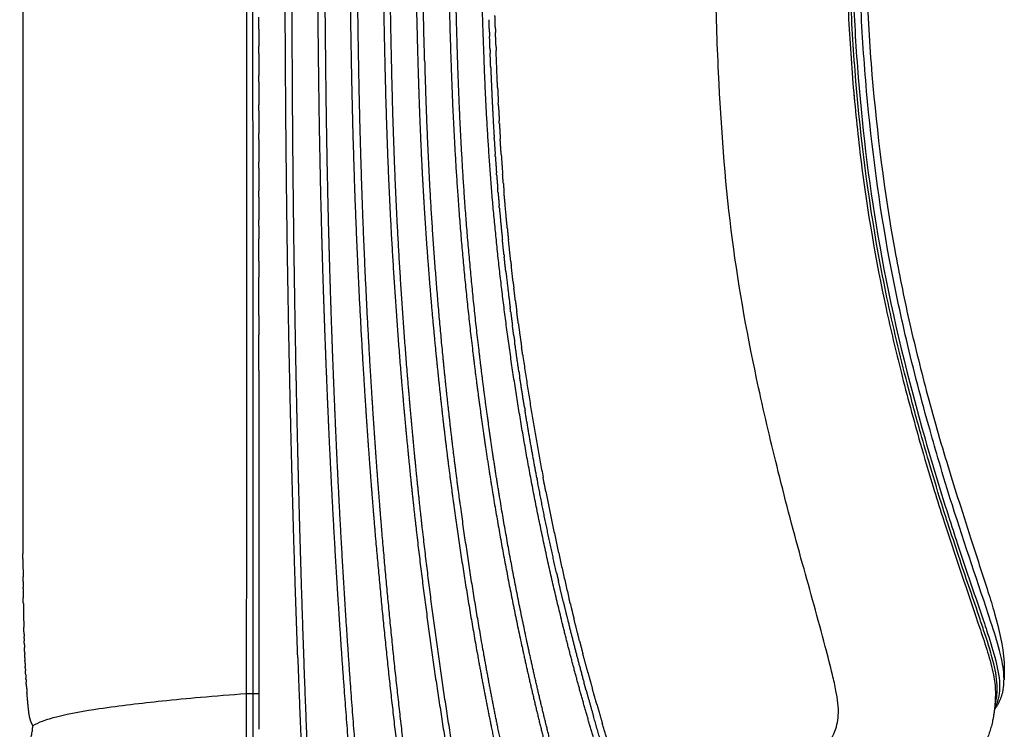
# Model space of a CAD drawing. Units: millimetres. Extents: x -1992 to 15160, y -1365 to 10060.
# Drawn here: x 8882 to 9491, y 2605 to 3045 of the extents above; entities that cross this region are included whole.
import ezdxf

# ---------------------------------------------------------------- set-up
doc = ezdxf.new("R2010")
doc.units = ezdxf.units.MM
doc.layers.add('MAKE2D ______', color=7, linetype='Continuous')

msp = doc.modelspace()

# ---------------------------------------------------------------- linework, layer by layer
at = {"layer": 'MAKE2D ______'}
for points, weights, knots in [([(9026.02, 3195.93), (9026.04, 3058.36), (9026.13, 2920.8), (9026.17, 2873.3), (9026.18, 2825.81), (9026.2, 2801.98), (9026.21, 2778.14), (9026.22, 2754.3), (9026.24, 2730.46), (9026.27, 2678.96), (9026.28, 2627.46)], [1, 0.999999962242, 1, 0.999999973986, 1, 0.999999990077, 1, 0.999999999294, 1, 0.999999986891, 1], [0, 0, 0, 27.513302, 27.513302, 37.011788, 37.011788, 41.779019, 41.779019, 46.547027, 46.547027, 56.847362, 56.847362, 56.847362]), ([(9054.01, 2649.61), (9052.64, 2687.88), (9051.5, 2726.15), (9050.8, 2750.17), (9050.19, 2774.2), (9049.58, 2798.23), (9049.07, 2822.26), (9048.04, 2870.18), (9047.38, 2918.11), (9046.75, 2965.45), (9046.46, 3012.8), (9045.87, 3104.27), (9045.87, 3195.76)], [1, 0.999994988883, 1, 0.999997927821, 1, 0.999997917915, 1, 0.999992090876, 1, 0.999993548967, 1, 0.999994688993, 1], [0, 0, 0, 7.65834, 7.65834, 12.464717, 12.464717, 17.272595, 17.272595, 26.858727, 26.858727, 36.327945, 36.327945, 54.624056, 54.624056, 54.624056]), ([(9063.69, 2499.87), (9063.02, 2517.02), (9062.34, 2534.18), (9060.25, 2585.09), (9058.33, 2636), (9056.7, 2681.13), (9055.42, 2726.26), (9054.74, 2750.28), (9054.16, 2774.29), (9053.58, 2798.32), (9053.1, 2822.34), (9052.13, 2870.25), (9051.52, 2918.16), (9050.94, 2965.49), (9050.69, 3012.82), (9050.19, 3104.29), (9050.2, 3195.76)], [1, 0.99999992841, 1, 0.999998538786, 1, 0.99999281962, 1, 0.999997759681, 1, 0.999997644671, 1, 0.99999290933, 1, 0.999993799195, 1, 0.999996050114, 1], [0, 0, 0, 3.433524, 3.433524, 13.623878, 13.623878, 22.65463, 22.65463, 27.459319, 27.459319, 32.265423, 32.265423, 41.848532, 41.848532, 51.314713, 51.314713, 69.608543, 69.608543, 69.608543]), ([(9093.17, 2502.36), (9087.59, 2567.15), (9082.73, 2632), (9077.49, 2703.69), (9074.05, 2775.49), (9072.9, 2799.42), (9071.94, 2823.37), (9070.97, 2847.29), (9070.17, 2871.21), (9069.4, 2894.16), (9068.8, 2917.11), (9067.56, 2964.62), (9066.99, 3012.15), (9065.85, 3103.95), (9065.87, 3195.76)], [1, 0.999984833707, 1, 0.999922183446, 1, 0.999992859611, 1, 0.999994067761, 1, 0.999994162901, 1, 0.999975326045, 1, 0.999979890973, 1], [0, 0, 0, 13.006878, 13.006878, 27.381625, 27.381625, 32.174694, 32.174694, 36.96219, 36.96219, 41.554208, 41.554208, 51.059651, 51.059651, 69.420911, 69.420911, 69.420911]), ([(9070.2, 3195.76), (9070.17, 3103.97), (9071.23, 3012.2), (9071.75, 2964.7), (9072.94, 2917.22), (9073.53, 2894.28), (9074.27, 2871.35), (9075.04, 2847.44), (9075.99, 2823.53), (9076.93, 2799.6), (9078.04, 2775.67), (9081.4, 2703.92), (9086.57, 2632.28), (9091.36, 2567.49), (9096.92, 2502.75)], [1, 0.999982288434, 1, 0.999975776879, 1, 0.999994373437, 1, 0.999993547797, 1, 0.999993432964, 1, 0.999920336979, 1, 0.999982431019, 1], [0, 0, 0, 18.356239, 18.356239, 27.855737, 27.855737, 32.444911, 32.444911, 37.229504, 37.229504, 42.019734, 42.019734, 56.384453, 56.384453, 69.379321, 69.379321, 69.379321]), ([(9122.66, 2537.05), (9116.62, 2584.61), (9111.3, 2632.25), (9106.07, 2679.92), (9102, 2727.7), (9099.96, 2751.59), (9098.23, 2775.51), (9096.5, 2799.43), (9095.03, 2823.36), (9092.08, 2871.09), (9090.16, 2918.87), (9088.3, 2966.07), (9087.4, 3013.29), (9086.49, 3060.13), (9086.12, 3106.98), (9085.76, 3151.37), (9085.88, 3195.76)], [1, 0.999971120897, 1, 0.999926344104, 1, 0.999980974146, 1, 0.999985519885, 1, 0.999941652007, 1, 0.999948259591, 1, 0.999983114804, 1, 0.999986136595, 1], [0, 0, 0, 9.587613, 9.587613, 19.178536, 19.178536, 23.97395, 23.97395, 28.769993, 28.769993, 38.333443, 38.333443, 47.780039, 47.780039, 57.149318, 57.149318, 66.027187, 66.027187, 66.027187]), ([(9090.2, 3195.76), (9089.95, 3104.56), (9091.63, 3013.37), (9092.49, 2966.19), (9094.3, 2919.03), (9096.17, 2871.29), (9099.06, 2823.61), (9100.51, 2799.69), (9102.21, 2775.79), (9103.92, 2751.9), (9105.93, 2728.03), (9109.94, 2680.29), (9115.13, 2632.66), (9120.4, 2585.05), (9126.42, 2537.52), (9128.33, 2522.21), (9130.27, 2506.91)], [1, 0.999943752109, 1, 0.999948737347, 1, 0.999942687893, 1, 0.999985200032, 1, 0.99998014997, 1, 0.999925337816, 1, 0.999969492661, 1, 0.999999404049, 1], [0, 0, 0, 18.239331, 18.239331, 27.677321, 27.677321, 37.231802, 37.231802, 42.023471, 42.023471, 46.81391, 46.81391, 56.395398, 56.395398, 65.977158, 65.977158, 69.06178, 69.06178, 69.06178]), ([(9105.88, 3195.76), (9105.86, 3151.37), (9106.36, 3106.98), (9106.63, 3083.2), (9107.05, 3059.43), (9107.45, 3036.69), (9107.99, 3013.96), (9109.05, 2966.93), (9111.46, 2919.95), (9113.98, 2872.4), (9117.9, 2824.94), (9119.89, 2801.14), (9122.22, 2777.37), (9124.51, 2753.6), (9127.23, 2729.88), (9132.67, 2682.43), (9139.61, 2635.18), (9146.73, 2587.96), (9154.66, 2540.86), (9157.16, 2525.69), (9159.68, 2510.53)], [1, 0.999983063242, 1, 0.99999505659, 1, 0.999995135065, 1, 0.999897430182, 1, 0.999890671916, 1, 0.999973611525, 1, 0.999959346658, 1, 0.99987498121, 1, 0.99996337978, 1, 0.999999802605, 1], [0, 0, 0, 8.877535, 8.877535, 13.633548, 13.633548, 18.18164, 18.18164, 27.588746, 27.588746, 37.11231, 37.11231, 41.888836, 41.888836, 46.663994, 46.663994, 56.215087, 56.215087, 65.7665, 65.7665, 68.841022, 68.841022, 68.841022]), ([(9163.4, 2511.04), (9160.87, 2526.25), (9158.37, 2541.47), (9150.47, 2588.54), (9143.39, 2635.74), (9136.5, 2682.93), (9131.12, 2730.33), (9128.43, 2754.02), (9126.17, 2777.75), (9123.86, 2801.5), (9121.9, 2825.27), (9118.04, 2872.67), (9115.58, 2920.17), (9113.22, 2967.08), (9112.22, 3014.05), (9110.16, 3104.89), (9110.2, 3195.76)], [1, 0.999999730763, 1, 0.999961692967, 1, 0.999873449967, 1, 0.99995909346, 1, 0.999973911792, 1, 0.999890789229, 1, 0.999896412485, 1, 0.999933870926, 1], [0, 0, 0, 3.08435, 3.08435, 12.629131, 12.629131, 22.167955, 22.167955, 26.936316, 26.936316, 31.707125, 31.707125, 41.218132, 41.218132, 50.613156, 50.613156, 68.785081, 68.785081, 68.785081]), ([(9125.87, 3195.76), (9125.86, 3107.51), (9128.33, 3019.29), (9128.96, 2996.52), (9129.91, 2973.76), (9130.87, 2950.89), (9132.28, 2928.03), (9133.32, 2911.3), (9134.59, 2894.58), (9136.82, 2865.16), (9139.75, 2835.79), (9142.07, 2812.69), (9144.76, 2789.62), (9147.48, 2766.56), (9150.68, 2743.55), (9157, 2697.53), (9165.24, 2651.81), (9169.35, 2628.95), (9173.98, 2606.19), (9179.54, 2578.89), (9185.27, 2551.62), (9189.03, 2533.65), (9192.81, 2515.68)], [1, 0.999901161742, 1, 0.999974454614, 1, 0.999951423224, 1, 0.999976764662, 1, 0.999929314793, 1, 0.999967363721, 1, 0.999946050883, 1, 0.999780837101, 1, 0.999937744505, 1, 0.999995519378, 1, 0.999999544281, 1], [0, 0, 0, 17.648477, 17.648477, 22.204233, 22.204233, 26.783782, 26.783782, 30.136477, 30.136477, 36.038212, 36.038212, 40.682482, 40.682482, 45.32773, 45.32773, 54.616771, 54.616771, 59.262161, 59.262161, 64.834728, 64.834728, 68.50705, 68.50705, 68.50705]), ([(9145.87, 3195.76), (9145.87, 3108.02), (9148.79, 3020.33), (9150.14, 2977.71), (9153.12, 2935.17), (9156.62, 2886.62), (9162.44, 2838.3), (9165.2, 2815.39), (9168.45, 2792.56), (9171.67, 2769.72), (9175.48, 2746.98), (9183.08, 2701.48), (9192.86, 2656.39), (9197.76, 2633.86), (9203.23, 2611.45), (9208.75, 2589.06), (9214.44, 2566.71), (9220.07, 2544.46), (9225.78, 2522.22)], [1, 0.999861693183, 1, 0.999817336301, 1, 0.999714531322, 1, 0.99994061908, 1, 0.999916028927, 1, 0.999710891868, 1, 0.999917471196, 1, 0.999993159495, 1, 0.999998658379, 1], [0, 0, 0, 17.54564, 17.54564, 26.073702, 26.073702, 35.806535, 35.806535, 40.419455, 40.419455, 45.031759, 45.031759, 54.256278, 54.256278, 58.868796, 58.868796, 63.481345, 63.481345, 68.072141, 68.072141, 68.072141]), ([(9229.33, 2523.01), (9223.61, 2545.29), (9217.97, 2567.6), (9212.29, 2589.93), (9206.79, 2612.32), (9201.34, 2634.68), (9196.48, 2657.18), (9186.77, 2702.18), (9179.25, 2747.6), (9175.48, 2770.31), (9172.3, 2793.1), (9169.1, 2815.9), (9166.38, 2838.77), (9160.64, 2887), (9157.21, 2935.45), (9154.3, 2977.92), (9153, 3020.47), (9150.19, 3108.09), (9150.2, 3195.76)], [1, 0.999998237432, 1, 0.999992564295, 1, 0.999914902189, 1, 0.999706298543, 1, 0.999914063878, 1, 0.999941722395, 1, 0.999715991717, 1, 0.999820035035, 1, 0.999869490222, 1], [0, 0, 0, 4.600737, 4.600737, 9.210365, 9.210365, 13.813469, 13.813469, 23.019823, 23.019823, 27.622808, 27.622808, 32.227269, 32.227269, 41.940282, 41.940282, 50.45246, 50.45246, 67.984511, 67.984511, 67.984511]), ([(9257.93, 2530.11), (9249.6, 2557.83), (9241.4, 2585.59), (9234.98, 2607.11), (9228.92, 2628.74), (9222.92, 2650.39), (9217.55, 2672.21), (9206.82, 2715.81), (9198.48, 2759.93), (9190.18, 2804.03), (9184.07, 2848.49), (9178.03, 2892.76), (9174.24, 2937.27), (9170.67, 2981.31), (9169.21, 3025.47), (9166.09, 3110.62), (9166.12, 3195.82)], [1, 0.999996908605, 1, 0.999966087789, 1, 0.999896219305, 1, 0.999628305043, 1, 0.999690077679, 1, 0.999681017479, 1, 0.99971597213, 1, 0.999828467976, 1], [0, 0, 0, 5.789211, 5.789211, 10.280492, 10.280492, 14.774571, 14.774571, 23.751861, 23.751861, 32.725907, 32.725907, 41.658566, 41.658566, 50.494078, 50.494078, 67.532701, 67.532701, 67.532701]), ([(9022.25, 3063.77), (9022.28, 2992.22), (9022.29, 2920.67), (9022.37, 2873.21), (9022.25, 2825.75), (9022.29, 2801.92), (9022.27, 2778.09), (9022.22, 2754.25), (9022.21, 2730.4), (9022.18, 2678.9), (9022.08, 2627.4)], [1, 0.999999995992, 1, 0.999997972355, 1, 0.999999432761, 1, 0.999999713631, 1, 0.999999672417, 1], [0, 0, 0, 14.309864, 14.309864, 23.801996, 23.801996, 28.567598, 28.567598, 33.336697, 33.336697, 43.636845, 43.636845, 43.636845]), ([(9132.56, 3019.41), (9133.71, 2973.81), (9136.4, 2928.28), (9139.21, 2882.17), (9143.74, 2836.19), (9146.02, 2813.11), (9148.68, 2790.08), (9151.36, 2767.05), (9154.52, 2744.08), (9160.76, 2698.13), (9168.94, 2652.48), (9173.02, 2629.65), (9177.61, 2606.92), (9183.14, 2579.63), (9188.85, 2552.37), (9192.61, 2534.34), (9196.4, 2516.32)], [1, 0.999856383381, 1, 0.999827045692, 1, 0.999966963031, 1, 0.99994586079, 1, 0.999778788706, 1, 0.999936580964, 1, 0.9999951071, 1, 0.999999380705, 1], [0, 0, 0, 9.120994, 9.120994, 18.359824, 18.359824, 22.997378, 22.997378, 27.634447, 27.634447, 36.908056, 36.908056, 41.545263, 41.545263, 47.115565, 47.115565, 50.798728, 50.798728, 50.798728]), ([(9218.47, 2684.08), (9219.78, 2678.58), (9221.14, 2673.09), (9225.93, 2653.63), (9231.23, 2634.3)], [1, 0.999993629557, 1, 0.999914315496, 1], [0, 0, 0, 1.131193, 1.131193, 5.138691, 5.138691, 5.138691]), ([(9054.01, 2649.61), (9054.26, 2642.74), (9054.51, 2635.86), (9056.48, 2584.94), (9058.6, 2534.03), (9059.28, 2516.84), (9059.95, 2499.64)], [1, 0.999999849386, 1, 0.999998937315, 1, 0.99999986149, 1], [0, 0, 0, 1.375325, 1.375325, 11.566922, 11.566922, 15.008176, 15.008176, 15.008176]), ([(8887.79, 2614.05), (8887.57, 2615.25), (8887.45, 2616.48), (8886.94, 2621.24), (8886.52, 2626)], [1, 0.99916970708, 1, 0.999945012545, 1], [0, 0, 0, 0.245694, 0.245694, 1.202911, 1.202911, 1.202911])]:
    msp.add_rational_spline(points, weights, degree=2, knots=knots, dxfattribs=at)
for points, weights in [([(9132.56, 3019.41), (9130.18, 3107.56), (9130.2, 3195.76)], [1, 0.99990816474, 1]), ([(9172.69, 3036.97), (9172.56, 3040.78), (9172.44, 3044.59)], [1, 0.9999996586, 1]), ([(9176.37, 3038.92), (9176.24, 3043.05), (9176.11, 3047.18)], [1, 0.999999642584, 1]), ([(9029.93, 3038.78), (9029.93, 3033.48), (9029.93, 3028.17)], [1, 0.999999999962, 1]), ([(9172.69, 3036.97), (9172.73, 3035.59), (9172.78, 3034.21)], [1, 0.999999954981, 1]), ([(9176.37, 3038.92), (9176.41, 3037.83), (9176.44, 3036.75)], [1, 0.999999972335, 1]), ([(9176.7, 3029.1), (9176.57, 3032.92), (9176.44, 3036.75)], [1, 0.999999699065, 1]), ([(9173.08, 3025.66), (9172.93, 3029.93), (9172.78, 3034.21)], [1, 0.999999484334, 1]), ([(9029.93, 3023.74), (9029.93, 3016.91), (9029.93, 3010.07)], [1, 0.999999999923, 1]), ([(9173.08, 3025.66), (9173.11, 3024.74), (9173.15, 3023.81)], [1, 0.999999966215, 1]), ([(9173.49, 3014.72), (9173.31, 3019.27), (9173.15, 3023.81)], [1, 0.999999024572, 1]), ([(9176.7, 3029.1), (9176.76, 3027.33), (9176.83, 3025.56)], [1, 0.999999826868, 1]), ([(9177.72, 3002.63), (9177.23, 3014.1), (9176.82, 3025.56)], [1, 0.999991637439, 1]), ([(9173.49, 3014.72), (9174.32, 2993.15), (9175.59, 2971.59)], [1, 0.999947121597, 1]), ([(9029.91, 3006.07), (9029.91, 3008.07), (9029.91, 3010.07)], [1, 0.999999999998, 1]), ([(9029.93, 3006.07), (9029.93, 2998.99), (9029.92, 2991.9)], [1, 0.9999999999, 1]), ([(9177.74, 3002.63), (9177.96, 2997.74), (9178.2, 2992.85)], [1, 0.999997612258, 1]), ([(9398.18, 3000.06), (9398.52, 2996.16), (9398.89, 2992.27)], [1, 0.999994515461, 1]), ([(9029.91, 2988.33), (9029.91, 2990.12), (9029.91, 2991.9)], [1, 0.999999999996, 1]), ([(9029.92, 2988.33), (9029.92, 2981.27), (9029.92, 2974.2)], [1, 0.999999999882, 1]), ([(9178.26, 2991.08), (9178.21, 2991.97), (9178.17, 2992.85)], [1, 0.999999903194, 1]), ([(9178.29, 2991.08), (9178.52, 2986.5), (9178.76, 2981.91)], [1, 0.999997667291, 1]), ([(9178.81, 2980.42), (9178.77, 2981.16), (9178.73, 2981.91)], [1, 0.999999912414, 1]), ([(9178.85, 2980.42), (9179.11, 2975.68), (9179.39, 2970.94)], [1, 0.999996924606, 1]), ([(9029.92, 2970.53), (9029.92, 2963.49), (9029.92, 2956.44)], [1, 0.999999999863, 1]), ([(9175.64, 2970.76), (9175.62, 2971.17), (9175.59, 2971.59)], [1, 0.999999967687, 1]), ([(9175.64, 2970.76), (9175.93, 2965.92), (9176.25, 2961.09)], [1, 0.999995185794, 1]), ([(9179.98, 2961.08), (9179.65, 2966.01), (9179.35, 2970.94)], [1, 0.99999473156, 1]), ([(9176.35, 2959.72), (9176.3, 2960.4), (9176.26, 2961.09)], [1, 0.999999894125, 1]), ([(9176.35, 2959.72), (9176.68, 2954.8), (9177.04, 2949.88)], [1, 0.999993930381, 1]), ([(9180.01, 2961.08), (9180.41, 2955.03), (9180.85, 2948.98)], [1, 0.999991637539, 1]), ([(9029.92, 2952.68), (9029.92, 2945.65), (9029.91, 2938.63)], [1, 0.999999999843, 1]), ([(9177.14, 2948.67), (9177.09, 2949.27), (9177.05, 2949.88)], [1, 0.999999909, 1]), ([(9177.14, 2948.67), (9177.46, 2944.34), (9177.82, 2940.02)], [1, 0.999994466676, 1]), ([(9181.3, 2943.14), (9181.06, 2946.06), (9180.84, 2948.98)], [1, 0.999997399743, 1]), ([(9029.91, 2934.78), (9029.91, 2936.71), (9029.91, 2938.63)], [1, 0.999999999998, 1]), ([(9178.01, 2937.6), (9177.91, 2938.81), (9177.81, 2940.02)], [1, 0.999999660626, 1]), ([(9181.3, 2943.14), (9181.5, 2940.55), (9181.71, 2937.96)], [1, 0.999998440375, 1]), ([(9029.91, 2934.78), (9029.91, 2927.78), (9029.91, 2920.77)], [1, 0.999999999821, 1]), ([(9178.02, 2937.6), (9178.35, 2933.54), (9178.71, 2929.49)], [1, 0.999996110096, 1]), ([(9183.74, 2915.75), (9182.66, 2926.85), (9181.73, 2937.96)], [1, 0.999977047496, 1]), ([(9178.84, 2928), (9178.77, 2928.75), (9178.71, 2929.49)], [1, 0.999999881366, 1]), ([(9178.84, 2928), (9179.72, 2918.2), (9180.72, 2908.41)], [1, 0.999980533084, 1]), ([(9029.91, 2916.84), (9029.91, 2918.8), (9029.91, 2920.77)], [1, 0.999999999733, 1]), ([(9029.91, 2916.84), (9029.91, 2912.89), (9029.91, 2908.94)], [1, 0.999999999806, 1]), ([(9183.7, 2915.75), (9184.07, 2912.01), (9184.45, 2908.27)], [1, 0.999996992473, 1]), ([(9029.9, 2895.24), (9029.9, 2902.09), (9029.91, 2908.94)], [1, 0.999999996889, 1]), ([(9181.68, 2899.17), (9181.19, 2903.79), (9180.72, 2908.41)], [1, 0.999996243068, 1]), ([(9185.9, 2894.99), (9185.17, 2901.63), (9184.49, 2908.28)], [1, 0.999992140886, 1]), ([(9181.69, 2899.17), (9181.76, 2898.52), (9181.83, 2897.86)], [1, 0.999999929823, 1]), ([(9182.83, 2888.82), (9182.31, 2893.34), (9181.82, 2897.86)], [1, 0.999996710927, 1]), ([(9029.9, 2895.24), (9029.9, 2890.23), (9029.9, 2885.23)], [1, 0.999999999496, 1]), ([(9185.87, 2894.99), (9186.03, 2893.61), (9186.18, 2892.22)], [1, 0.999999634884, 1]), ([(9187.36, 2882.21), (9186.77, 2887.21), (9186.21, 2892.22)], [1, 0.999995639286, 1]), ([(9029.91, 2861.48), (9029.9, 2873.36), (9029.9, 2885.23)], [1, 0.999999991293, 1]), ([(9182.83, 2888.82), (9184.12, 2877.48), (9185.54, 2866.16)], [1, 0.999982544192, 1]), ([(9187.34, 2882.21), (9187.56, 2880.37), (9187.78, 2878.53)], [1, 0.999999395635, 1]), ([(9188.77, 2870.53), (9188.28, 2874.53), (9187.8, 2878.53)], [1, 0.999997267854, 1]), ([(9185.84, 2863.72), (9185.69, 2864.94), (9185.54, 2866.16)], [1, 0.999999722274, 1]), ([(9188.77, 2870.53), (9189.18, 2867.22), (9189.61, 2863.92)], [1, 0.999998378964, 1]), ([(9029.9, 2861.48), (9029.9, 2855.54), (9029.9, 2849.59)], [1, 0.999999998992, 1]), ([(9185.84, 2863.72), (9186.36, 2859.63), (9186.9, 2855.54)], [1, 0.999997025337, 1]), ([(9190.59, 2856.45), (9190.09, 2860.18), (9189.61, 2863.92)], [1, 0.999997651472, 1]), ([(9187.78, 2849), (9187.34, 2852.27), (9186.9, 2855.54)], [1, 0.999998057521, 1]), ([(9190.59, 2856.45), (9191.57, 2849.08), (9192.62, 2841.73)], [1, 0.999990130423, 1]), ([(9029.92, 2827.47), (9029.92, 2838.53), (9029.91, 2849.59)], [1, 0.999999993014, 1]), ([(9187.78, 2849), (9188.06, 2846.96), (9188.34, 2844.92)], [1, 0.999999241293, 1]), ([(9190.95, 2826.82), (9189.6, 2835.87), (9188.34, 2844.92)], [1, 0.999985652656, 1]), ([(9193.26, 2837.24), (9192.93, 2839.48), (9192.61, 2841.73)], [1, 0.999999166373, 1]), ([(9193.26, 2837.24), (9198.75, 2799.17), (9205.9, 2761.37)], [1, 0.99976138349, 1]), ([(9029.91, 2827.47), (9029.95, 2727.46), (9029.99, 2627.46)], [1, 0.999999999996, 1]), ([(9190.95, 2826.82), (9191.18, 2825.27), (9191.41, 2823.71)], [1, 0.999999588563, 1]), ([(9194.4, 2804.69), (9192.86, 2814.19), (9191.42, 2823.71)], [1, 0.999984946229, 1]), ([(9194.4, 2804.69), (9194.58, 2803.61), (9194.75, 2802.53)], [1, 0.999999814987, 1]), ([(9202.14, 2760.61), (9198.2, 2781.53), (9194.75, 2802.53)], [1, 0.999928770018, 1]), ([(9202.12, 2760.61), (9202.16, 2760.39), (9202.2, 2760.18)], [1, 0.9999999916, 1]), ([(9214.26, 2702.15), (9207.71, 2731.05), (9202.22, 2760.18)], [1, 0.999835607455, 1]), ([(9207.57, 2752.67), (9206.72, 2757.02), (9205.89, 2761.37)], [1, 0.999996804264, 1]), ([(9207.58, 2752.67), (9214.1, 2719.48), (9221.91, 2686.57)], [1, 0.99980472198, 1]), ([(8883.86, 2720.43), (8883.86, 2717.2), (8883.87, 2713.96)], [1, 0.999999518665, 1]), ([(8883.87, 2711), (8883.87, 2712.48), (8883.87, 2713.96)], [1, 0.999999880847, 1]), ([(8883.87, 2711), (8883.89, 2705.39), (8883.93, 2699.78)], [1, 0.999997766633, 1]), ([(9214.26, 2702.15), (9214.85, 2699.55), (9215.45, 2696.95)], [1, 0.999998630811, 1]), ([(8883.95, 2696.96), (8883.94, 2698.37), (8883.93, 2699.78)], [1, 0.999999815738, 1]), ([(8883.95, 2696.96), (8883.97, 2695.09), (8883.99, 2693.22)], [1, 0.999999638265, 1]), ([(9218.47, 2684.08), (9216.93, 2690.51), (9215.45, 2696.95)], [1, 0.999991191078, 1]), ([(8884, 2692.33), (8883.99, 2692.78), (8883.99, 2693.22)], [1, 0.99999997749, 1]), ([(8884, 2692.33), (8884.02, 2689.58), (8884.06, 2686.82)], [1, 0.999999033598, 1]), ([(8884.11, 2683.2), (8884.09, 2685.01), (8884.06, 2686.82)], [1, 0.999999488568, 1]), ([(8884.11, 2683.2), (8884.22, 2675.92), (8884.4, 2668.64)], [1, 0.999987716868, 1]), ([(9222.71, 2683.28), (9222.31, 2684.93), (9221.91, 2686.57)], [1, 0.99999939494, 1]), ([(9222.71, 2683.28), (9223.83, 2678.62), (9224.98, 2673.97)], [1, 0.999996688468, 1]), ([(9228.57, 2659.77), (9226.74, 2666.86), (9224.98, 2673.97)], [1, 0.999988085536, 1]), ([(8884.48, 2665.68), (8884.44, 2667.16), (8884.41, 2668.64)], [1, 0.999999279435, 1]), ([(8884.48, 2665.68), (8884.52, 2664.3), (8884.56, 2662.92)], [1, 0.999999316068, 1]), ([(8884.61, 2661.52), (8884.58, 2662.22), (8884.56, 2662.92)], [1, 0.999999798036, 1]), ([(8884.61, 2661.52), (8884.63, 2660.82), (8884.65, 2660.13)], [1, 0.999999793495, 1]), ([(8884.69, 2658.8), (8884.67, 2659.46), (8884.65, 2660.13)], [1, 0.999999793862, 1]), ([(8884.69, 2658.8), (8884.74, 2657.43), (8884.79, 2656.07)], [1, 0.999999042156, 1]), ([(9228.56, 2659.77), (9229.52, 2656.03), (9230.5, 2652.31)], [1, 0.999995666536, 1]), ([(8884.89, 2653.53), (8884.84, 2654.8), (8884.79, 2656.07)], [1, 0.999999064896, 1]), ([(8884.89, 2653.53), (8884.92, 2652.77), (8884.95, 2652)], [1, 0.999999597305, 1]), ([(8885.04, 2649.73), (8884.99, 2650.87), (8884.95, 2652)], [1, 0.999999083396, 1]), ([(9233.74, 2640.26), (9232.1, 2646.28), (9230.51, 2652.31)], [1, 0.999991475239, 1]), ([(8885.04, 2649.73), (8885.08, 2648.92), (8885.12, 2648.1)], [1, 0.999999497403, 1]), ([(8885.21, 2646.07), (8885.16, 2647.08), (8885.12, 2648.1)], [1, 0.999999107517, 1]), ([(8885.21, 2646.07), (8885.26, 2645.18), (8885.3, 2644.29)], [1, 0.999999259766, 1]), ([(9491.27, 2646.91), (9491.61, 2641.48), (9491.33, 2636.05)], [1, 0.998325212543, 1]), ([(8885.39, 2642.55), (8885.35, 2643.42), (8885.3, 2644.29)], [1, 0.999999200029, 1]), ([(8885.39, 2642.55), (8885.41, 2642.17), (8885.43, 2641.8)], [1, 0.9999998445, 1]), ([(8885.58, 2639.17), (8885.51, 2640.49), (8885.43, 2641.8)], [1, 0.999997830827, 1]), ([(9233.74, 2640.26), (9235.04, 2635.49), (9236.37, 2630.73)], [1, 0.9999949446, 1]), ([(8885.58, 2639.17), (8885.65, 2638.07), (8885.72, 2636.98)], [1, 0.999998166954, 1]), ([(8885.78, 2635.94), (8885.75, 2636.46), (8885.72, 2636.98)], [1, 0.999999573751, 1]), ([(8885.78, 2635.94), (8885.82, 2635.29), (8885.87, 2634.63)], [1, 0.999999405647, 1]), ([(8886.06, 2631.9), (8885.96, 2633.26), (8885.87, 2634.63)], [1, 0.999996363209, 1]), ([(9232.5, 2629.72), (9231.87, 2632.01), (9231.24, 2634.31)], [1, 0.99999882721, 1]), ([(8886.06, 2631.9), (8886.19, 2630), (8886.35, 2628.11)], [1, 0.999989909787, 1]), ([(8886.52, 2626), (8886.43, 2627.06), (8886.35, 2628.11)], [1, 0.999995630539, 1]), ([(9026.26, 2627.46), (9024.17, 2627.4), (9022.08, 2627.4)], [1, 0.999900368051, 1]), ([(9026.28, 2627.46), (9028.13, 2627.52), (9029.99, 2627.46)], [1, 0.999528379583, 1]), ([(9026.28, 2627.46), (9026.29, 2605.4), (9026.31, 2583.34)], [1, 0.99999999826, 1]), ([(9029.99, 2627.46), (9029.99, 2616.43), (9029.99, 2605.4)], [1, 0.999999942842, 1]), ([(9232.49, 2629.71), (9234.74, 2621.63), (9237.08, 2613.57)], [1, 0.999986271352, 1]), ([(9239.17, 2620.84), (9237.75, 2625.78), (9236.36, 2630.73)], [1, 0.999993738431, 1]), ([(9485.91, 2628.61), (9486.07, 2619.63), (9484.25, 2610.84)], [1, 0.993813189967, 1]), ([(9490.7, 2630.03), (9489.42, 2623.19), (9485.35, 2617.55)], [1, 0.975770227935, 1]), ([(9022.08, 2627.4), (9022.13, 2605.4), (9021.77, 2583.4)], [1, 0.999958025457, 1]), ([(9239.18, 2620.84), (9240.84, 2615.02), (9242.55, 2609.2)], [1, 0.999996071935, 1]), ([(8890.02, 2607.57), (8888.35, 2610.61), (8887.82, 2614.05)], [1, 0.984560091142, 1]), ([(9244.96, 2586.63), (9240.98, 2600.09), (9237.08, 2613.57)], [1, 0.999995489645, 1]), ([(9248.9, 2587.73), (9245.7, 2598.46), (9242.54, 2609.2)], [1, 0.999998037353, 1]), ([(9484.25, 2610.84), (9481.23, 2596.84), (9473.3, 2584.92)], [1, 0.982536494018, 1]), ([(8881.85, 2584.63), (8889.02, 2595), (8890.02, 2607.57)], [1, 0.965632901439, 1])]:
    msp.add_rational_spline(points, weights, degree=2, dxfattribs=at)
for points in [[(8883.86, 3121.32), (8883.86, 2920.88), (8883.86, 2720.43)], [(9029.92, 3038.77), (9029.92, 3042.49), (9029.92, 3046.2)], [(9029.91, 3023.74), (9029.92, 3025.96), (9029.92, 3028.17)], [(9029.91, 2970.53), (9029.91, 2972.37), (9029.91, 2974.2)], [(9029.91, 2952.68), (9029.91, 2954.56), (9029.91, 2956.44)]]:
    msp.add_open_spline(points, degree=2, dxfattribs=at)
for points, knots in [([(9274.12, 2504.42), (9301.84, 2527.34), (9333.31, 2553.22), (9368.85, 2582.63), (9379.01, 2592.13), (9386.8, 2602.64), (9389.53, 2615.29), (9387.71, 2627.55), (9384.57, 2641.73), (9377.65, 2667.97), (9371.35, 2690.82), (9366.56, 2707.85), (9361.31, 2726.73), (9351.71, 2762.95), (9336.01, 2829.56), (9321.28, 2909.48), (9315.11, 2991.44), (9312.5, 3062.48), (9312.2, 3101.31), (9312.21, 3121.32)], [0, 0, 0, 0, 10.789155, 12.228103, 13.833253, 14.965756, 16.096495, 17.635404, 18.650243, 20.464894, 25.768042, 25.768042, 25.768042, 31.650887, 37.002139, 46.306489, 55.997152, 61.633517, 67.639367, 67.639367, 67.639367, 67.639367]), ([(9405.11, 3125.69), (9405.11, 3105.93), (9405.57, 3067.5), (9410.25, 2992.73), (9418.99, 2923.36), (9432.15, 2858.49), (9443.25, 2813.71), (9453.9, 2776.25), (9463.92, 2744.7), (9472.12, 2718.97), (9479.67, 2695.99), (9487.21, 2671.84), (9490.6, 2657.21), (9491.27, 2646.91)], [0, 0, 0, 0, 5.926458, 11.525482, 22.472149, 26.878858, 31.376818, 36.309725, 38.560539, 41.308334, 44.411789, 45.813792, 48.901041, 48.901041, 48.901041, 48.901041]), ([(9485.71, 2621.32), (9486.99, 2624.95), (9487.56, 2634.05), (9484.38, 2649.38), (9479.75, 2663.54), (9472.63, 2684.98), (9465.02, 2706.93), (9457.77, 2729.08), (9451.59, 2747.93), (9446.12, 2766.48), (9438.59, 2792.07), (9431.73, 2817.83), (9422.48, 2854.65), (9409.45, 2916.82), (9400.4, 2987.73), (9395.84, 3060.63), (9395.48, 3097.6), (9395.47, 3117.28)], [0, 0, 0, 0, 1.14847, 2.696649, 4.676594, 5.617182, 9.474979, 11.645102, 12.610107, 15.425269, 17.448125, 20.613084, 23.419489, 28.838727, 39.658735, 44.841477, 50.746032, 50.746032, 50.746032, 50.746032]), ([(9397.09, 3117.48), (9397.02, 3098.39), (9397.47, 3062.1), (9401.72, 2990.88), (9412.86, 2900.71), (9434.49, 2810.54), (9452.79, 2749.63), (9466.04, 2709.31), (9474.31, 2685.17), (9482.34, 2661.17), (9486.41, 2648.07), (9489.07, 2634.41), (9488.04, 2624.4), (9486.43, 2620.45), (9485.48, 2618.69)], [0, 0, 0, 0, 5.728794, 10.880425, 21.407158, 32.944484, 38.66113, 40.488144, 45.676092, 46.31934, 48.076418, 49.796842, 50.463356, 51.06423, 51.06423, 51.06423, 51.06423]), ([(9490.65, 2630.04), (9491.39, 2633.47), (9491.41, 2641.71), (9488.37, 2655.66), (9477.28, 2690.09), (9463.85, 2728.71), (9451.77, 2768.47), (9441.92, 2802.52), (9431.06, 2844.03), (9416.16, 2913.81), (9407.01, 2983.03), (9402.13, 3054.94), (9401.52, 3091.84), (9401.46, 3110.96)], [0, 0, 0, 0, 1.048802, 2.450888, 4.271288, 11.899759, 14.714511, 16.736557, 22.534761, 27.583535, 38.132839, 43.460688, 49.199696, 49.199696, 49.199696, 49.199696]), ([(9394.79, 3050.86), (9395.52, 3034.68), (9397.61, 3003.23), (9404.08, 2941.32), (9414.03, 2882.64), (9427.74, 2824.85), (9437.69, 2788.11), (9446.45, 2758.29), (9458.51, 2719.66), (9470.44, 2685.77), (9481.22, 2653.17), (9484.75, 2640.43), (9485.88, 2632.12), (9485.91, 2628.61)], [0, 0, 0, 0, 4.859174, 9.456512, 18.668054, 22.698457, 27.270993, 30.087015, 32.022024, 39.410125, 40.864898, 42.322025, 43.372798, 43.372798, 43.372798, 43.372798]), ([(9022.07, 2627.4), (9012.63, 2626.65), (8995.29, 2625.23), (8964.95, 2622.36), (8935.16, 2618.89), (8910.31, 2614.65), (8896.6, 2610.83), (8891.8, 2608.71), (8890.02, 2607.57)], [0, 0, 0, 0, 2.842329, 5.218993, 9.142091, 11.837839, 12.774869, 13.406546, 13.406546, 13.406546, 13.406546])]:
    msp.add_open_spline(points, degree=3, knots=knots, dxfattribs=at)

doc.saveas('drawing.dxf')
